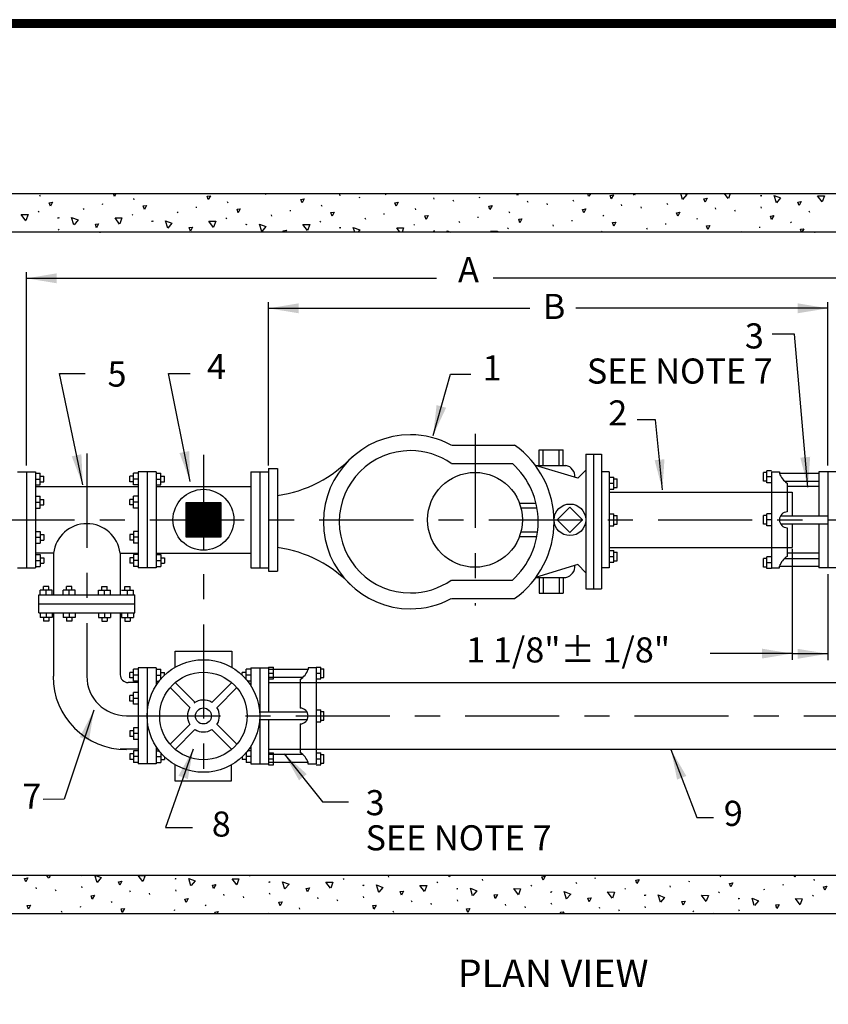
# Model space of a CAD drawing. Extents: x 8.6 to 17.1, y -0.2 to 10.9.
# Drawn here: x 10.6 to 13.9, y 6.9 to 10.9 of the extents above; entities that cross this region are included whole.
import ezdxf
from ezdxf.enums import TextEntityAlignment as Align

# ---------------------------------------------------------------- set-up
doc = ezdxf.new("R2010")
doc.units = 0
doc.header["$LTSCALE"] = 0.5
doc.header["$MEASUREMENT"] = 0
doc.linetypes.add('CENTER2', pattern=[1.125, 0.75, -0.125, 0.125, -0.125])
doc.linetypes.add('HIDDEN2', pattern=[0.1875, 0.125, -0.0625])
doc.layers.get('0').update_dxf_attribs({"linetype": 'CONTINUOUS'})
for name, color, linetype in [('CENTER', 7, 'CENTER2'), ('DIM', 7, 'CONTINUOUS'), ('HATCH', 7, 'CONTINUOUS'), ('HIDE', 7, 'HIDDEN2'), ('PEN2', 7, 'CONTINUOUS'), ('PEN3', 7, 'CONTINUOUS'), ('TEXT', 7, 'CONTINUOUS'), ('Title Block', 7, 'CONTINUOUS')]:
    doc.layers.add(name, color=color, linetype=linetype)
doc.layers.add('Vport', color=7, linetype='CONTINUOUS', plot=False)
doc.styles.add('ROMANS', font='romans.shx')
doc.styles.add('SANSSERIF', font='sas_____.pfb')
doc.dimstyles.get("Standard").update_dxf_attribs({"dimtxt": 0.18, "dimasz": 0.18, "dimexe": 0.18, "dimexo": 0.0625, "dimgap": 0.09, "dimtad": 0, "dimtih": 1, "dimtoh": 1, "dimdec": 4, "dimzin": 0, "dimdsep": 46, "dimtxsty": 'Standard', "dimcen": 0.09, "dimadec": 0, "dimazin": 0, "dimtfac": 1, "dimtdec": 4, "dimtofl": 0, "dimtmove": 0, "dimatfit": 0, "dimfxl": 0, "dimtolj": 1, "dimtzin": 0, "dimarcsym": 0})

# ---------------------------------------------------------------- blocks, each defined once
blk = doc.blocks.new('Titleblock')
at = {"color": 7, "lineweight": 0}
blk.add_line((8.5, 11.03), (0.5133, 11.03), dxfattribs=at)
blk.add_line((8.5, 11.03), (0.5133, 11.03), dxfattribs=at)
at = {"layer": 'Title Block', "const_width": 0.03}
blk.add_lwpolyline([(0.5283, 11.015), (8.485, 11.015), (8.485, 0.015), (0.5283, 0.015)], close=True, dxfattribs=at)
at = {"layer": 'Title Block'}
for points in [[(8.5, 11.03), (0.5133, 11.03), (0.5133, 0), (8.5, 0)], [(0.5133, 11.03), (8.5, 11.03), (8.5, 0), (0.5133, 0)], [(0.5133, 11.03), (8.5, 11.03), (8.5, 0), (0.5133, 0)], [(8.5, 11.03), (0.5133, 11.03), (0.5133, 0), (8.5, 0)], [(0.5433, 11), (8.47, 11), (8.47, 0.03), (0.5433, 0.03)], [(0.5433, 11), (8.47, 11), (8.47, 0.03), (0.5433, 0.03)]]:
    blk.add_lwpolyline(points, close=True, dxfattribs=at)
at = {"layer": 'Vport'}
blk.add_lwpolyline([(0, 0), (8.5, 0), (8.5, 11.03), (0, 11.03), (0, 0)], dxfattribs=at)

msp = doc.modelspace()

# ---------------------------------------------------------------- linework, layer by layer
at = {"layer": 'CENTER'}
for p, q in [((12.4449, 9.221), (12.4449, 8.5366)), ((10.8979, 9.1425), (10.8979, 8.2557)), ((11.3625, 9.1371), (11.3625, 7.7993)), ((9.7992, 8.8788), (16.3185, 8.8788)), ((11.0554, 8.0973), (15.0118, 8.0982))]:
    msp.add_line(p, q, dxfattribs=at)
msp.add_arc((11.0554, 8.2557), 0.1575, 180, 270, dxfattribs=at)
at = {"layer": 'DIM', "linetype": 'Continuous'}
for p, q in [((10.6576, 9.0953), (10.6576, 9.8654)), ((11.6221, 9.0953), (11.6221, 9.746)), ((13.8507, 9.0953), (13.8507, 9.746)), ((13.708, 8.7632), (13.708, 8.3207)), ((13.8507, 8.6623), (13.8507, 8.3198))]:
    msp.add_line(p, q, dxfattribs=at)
at = {"layer": 'HATCH', "linetype": 'Continuous'}
for p, q in [((10.7126, 10.1666), (10.7107, 10.1715)), ((11.0076, 10.167), (11.0038, 10.1778)), ((11.0133, 10.1778), (11.0076, 10.167)), ((11.0868, 10.1534), (11.0849, 10.1583)), ((11.6116, 10.1726), (11.6097, 10.1775)), ((11.9078, 10.1688), (11.9059, 10.1737)), ((11.9858, 10.1594), (11.9839, 10.1643)), ((12.0901, 10.1726), (12.0882, 10.1775)), ((12.2819, 10.1556), (12.28, 10.1605)), ((12.4643, 10.1594), (12.4624, 10.1643)), ((12.6137, 10.1698), (12.6109, 10.1778)), ((12.6179, 10.1778), (12.6137, 10.1698)), ((12.8976, 10.1677), (12.8944, 10.1778)), ((12.9062, 10.1778), (12.8979, 10.168)), ((13.0799, 10.1712), (13.0749, 10.1778)), ((13.0824, 10.1778), (13.0801, 10.1716)), ((13.2717, 10.1545), (13.2645, 10.1778)), ((13.4541, 10.158), (13.439, 10.1778)), ((13.4614, 10.1778), (13.4543, 10.1584)), ((13.581, 10.1699), (13.5848, 10.1692)), ((13.5834, 10.1706), (13.5871, 10.1698)), ((10.8871, 10.1142), (10.8852, 10.1191)), ((10.9583, 10.1372), (10.9621, 10.1364)), ((11.3324, 10.124), (11.3362, 10.1232)), ((11.4609, 10.1402), (11.459, 10.1451)), ((11.8351, 10.127), (11.8332, 10.1319)), ((12.2092, 10.1138), (12.2073, 10.1187)), ((12.3599, 10.1462), (12.358, 10.1511)), ((12.656, 10.1424), (12.6542, 10.1473)), ((12.734, 10.133), (12.7321, 10.1379)), ((12.8384, 10.1462), (12.8365, 10.1511)), ((13.0302, 10.1292), (13.0283, 10.1341)), ((13.1082, 10.1198), (13.1063, 10.1247)), ((13.2126, 10.133), (13.2107, 10.1379)), ((13.4043, 10.116), (13.4024, 10.1209)), ((13.5867, 10.1198), (13.5848, 10.1247)), ((10.7039, 10.1081), (10.7077, 10.105)), ((10.7815, 10.0819), (10.7853, 10.0811)), ((10.7839, 10.0825), (10.7877, 10.0817)), ((11.0781, 10.0949), (11.0818, 10.0918)), ((11.2612, 10.101), (11.2593, 10.1059)), ((11.4522, 10.0817), (11.456, 10.0786)), ((11.6354, 10.0878), (11.6335, 10.0927)), ((11.7066, 10.1108), (11.7103, 10.11)), ((12.0095, 10.0746), (12.0076, 10.0795)), ((12.0807, 10.0976), (12.0845, 10.0968)), ((12.4549, 10.0844), (12.4586, 10.0836)), ((12.5833, 10.1006), (12.5814, 10.1055)), ((12.9575, 10.0874), (12.9556, 10.0923)), ((13.3316, 10.0742), (13.3297, 10.0791)), ((13.4823, 10.1066), (13.4804, 10.1115)), ((13.7785, 10.1028), (13.7766, 10.1077)), ((11.1557, 10.0687), (11.1595, 10.0679)), ((11.158, 10.0693), (11.1618, 10.0685)), ((11.5298, 10.0555), (11.5336, 10.0547)), ((11.5322, 10.0561), (11.536, 10.0553)), ((11.8263, 10.0685), (11.8301, 10.0654)), ((11.904, 10.0423), (11.9077, 10.0415)), ((11.9063, 10.0429), (11.9101, 10.0422)), ((12.2005, 10.0553), (12.2042, 10.0522)), ((12.3836, 10.0614), (12.3818, 10.0663)), ((12.5746, 10.0421), (12.5784, 10.0391)), ((12.7578, 10.0482), (12.7559, 10.0531)), ((12.829, 10.0712), (12.8328, 10.0704)), ((13.1319, 10.035), (13.13, 10.0399)), ((13.2031, 10.058), (13.2069, 10.0573)), ((13.5773, 10.0448), (13.581, 10.0441)), ((13.7058, 10.061), (13.7039, 10.0659)), ((10.7872, 10.0317), (10.7854, 10.0366)), ((12.2781, 10.0291), (12.2819, 10.0283)), ((12.2805, 10.0297), (12.2842, 10.029)), ((12.9488, 10.0289), (12.9525, 10.0259)), ((13.5051, 10.0244), (13.5042, 10.0267)), ((13.7975, 10.0249), (13.8004, 10.0244)), ((11.2939, 8.9456), (11.4312, 8.9456)), ((11.2939, 8.9406), (11.4312, 8.9406)), ((11.2939, 8.9356), (11.4312, 8.9356)), ((11.2939, 8.9306), (11.4312, 8.9306)), ((11.2939, 8.9256), (11.4312, 8.9256)), ((11.2939, 8.9206), (11.4312, 8.9206)), ((11.2939, 8.9156), (11.4312, 8.9156)), ((11.2939, 8.9106), (11.4312, 8.9106)), ((11.2939, 8.9056), (11.4312, 8.9056)), ((11.2939, 8.9006), (11.4312, 8.9006)), ((11.2939, 8.8956), (11.4312, 8.8956)), ((11.2939, 8.8906), (11.4312, 8.8906)), ((11.2939, 8.8856), (11.4312, 8.8856)), ((11.2939, 8.8806), (11.4312, 8.8806)), ((11.2939, 8.8756), (11.4312, 8.8756)), ((11.2939, 8.8706), (11.4312, 8.8706)), ((11.2939, 8.8656), (11.4312, 8.8656)), ((11.2939, 8.8606), (11.4312, 8.8606)), ((11.2939, 8.8556), (11.4312, 8.8556)), ((11.2939, 8.8506), (11.4312, 8.8506)), ((11.2939, 8.8456), (11.4312, 8.8456)), ((11.2939, 8.8406), (11.4312, 8.8406)), ((11.2939, 8.8356), (11.4312, 8.8356)), ((11.2939, 8.8306), (11.4312, 8.8306)), ((11.2939, 8.8256), (11.4312, 8.8256)), ((11.2939, 8.8206), (11.4312, 8.8206)), ((11.2939, 8.8156), (11.4312, 8.8156)), ((11.2939, 8.8106), (11.4312, 8.8106)), ((10.747, 7.4509), (10.7373, 7.4637)), ((10.7517, 7.4637), (10.7472, 7.4514)), ((10.8739, 7.4629), (10.8777, 7.4621)), ((10.8763, 7.4635), (10.8801, 7.4628)), ((11.5446, 7.4627), (11.5483, 7.4597)), ((12.1019, 7.4556), (12.1, 7.4605)), ((12.3419, 7.456), (12.3392, 7.4637)), ((12.3459, 7.4637), (12.3419, 7.456)), ((12.9214, 7.4522), (12.9251, 7.4515)), ((13.424, 7.4552), (13.4221, 7.4601)), ((13.719, 7.4556), (13.7162, 7.4637)), ((13.7232, 7.4637), (13.719, 7.4556)), ((10.6973, 7.409), (10.6954, 7.4139)), ((10.8796, 7.4127), (10.8777, 7.4176)), ((11.2481, 7.4497), (11.2518, 7.4489)), ((11.2504, 7.4503), (11.2542, 7.4496)), ((11.6222, 7.4365), (11.626, 7.4357)), ((11.6246, 7.4371), (11.6283, 7.4364)), ((11.9187, 7.4495), (11.9225, 7.4465)), ((11.9963, 7.4233), (12.0001, 7.4225)), ((11.9987, 7.4239), (12.0025, 7.4232)), ((12.2929, 7.4363), (12.2966, 7.4333)), ((12.476, 7.4424), (12.4741, 7.4473)), ((12.667, 7.4231), (12.6708, 7.4201)), ((12.8502, 7.4292), (12.8483, 7.4341)), ((13.2243, 7.416), (13.2224, 7.4209)), ((13.2955, 7.439), (13.2993, 7.4383)), ((13.6697, 7.4258), (13.6734, 7.4251)), ((13.7981, 7.442), (13.7963, 7.4469)), ((10.7752, 7.3995), (10.7734, 7.4044)), ((11.0714, 7.3958), (11.0695, 7.4007)), ((11.1494, 7.3863), (11.1475, 7.3912)), ((11.2538, 7.3995), (11.2519, 7.4044)), ((11.4455, 7.3826), (11.4437, 7.3875)), ((11.5235, 7.3731), (11.5216, 7.378)), ((11.6279, 7.3863), (11.626, 7.3912)), ((11.8197, 7.3694), (11.8178, 7.3743)), ((12.002, 7.3731), (12.0002, 7.378)), ((12.3705, 7.4101), (12.3743, 7.4093)), ((12.3729, 7.4107), (12.3766, 7.41)), ((12.7446, 7.3969), (12.7484, 7.3961)), ((12.747, 7.3975), (12.7508, 7.3968)), ((13.0411, 7.4099), (13.0449, 7.4069)), ((13.1188, 7.3837), (13.1225, 7.3829)), ((13.1211, 7.3843), (13.1249, 7.3836)), ((13.4153, 7.3967), (13.419, 7.3937)), ((13.5984, 7.4028), (13.5966, 7.4077)), ((13.7894, 7.3835), (13.7932, 7.3805)), ((10.8702, 7.3377), (10.874, 7.337)), ((10.9987, 7.3539), (10.9968, 7.3588)), ((11.3728, 7.3407), (11.3709, 7.3456)), ((11.8977, 7.36), (11.8958, 7.3648)), ((12.1938, 7.3562), (12.1919, 7.3611)), ((12.2718, 7.3468), (12.2699, 7.3517)), ((12.3762, 7.3599), (12.3743, 7.3648)), ((12.568, 7.343), (12.5661, 7.3479)), ((12.6459, 7.3336), (12.6441, 7.3385)), ((12.7503, 7.3467), (12.7484, 7.3516)), ((12.9421, 7.3298), (12.9402, 7.3347)), ((13.1245, 7.3335), (13.1226, 7.3384)), ((13.4929, 7.3705), (13.4967, 7.3697)), ((13.4953, 7.3711), (13.499, 7.3704)), ((10.799, 7.3148), (10.7971, 7.3197)), ((11.2443, 7.3245), (11.2481, 7.3238)), ((11.6185, 7.3113), (11.6223, 7.3106)), ((11.747, 7.3275), (11.7451, 7.3324)), ((12.1211, 7.3144), (12.1192, 7.3193)), ((13.0201, 7.3204), (13.0182, 7.3253)), ((13.3162, 7.3166), (13.3144, 7.3215)), ((13.3932, 7.3099), (13.3923, 7.3121)), ((13.4986, 7.3203), (13.4967, 7.3252))]:
    msp.add_line(p, q, dxfattribs=at)
for points in [[(11.3818, 10.1538), (11.3769, 10.1677), (11.3901, 10.1696), (11.3818, 10.1538)], [(12.9879, 10.1566), (12.983, 10.1706), (12.9962, 10.1724), (12.9879, 10.1566)], [(13.2784, 10.1778), (13.2883, 10.1741), (13.2721, 10.1548)], [(13.362, 10.1434), (13.3571, 10.1574), (13.3703, 10.1592), (13.362, 10.1434)], [(13.6458, 10.1413), (13.6368, 10.1706), (13.6624, 10.1609), (13.6462, 10.1416)], [(13.8282, 10.1448), (13.8097, 10.1693), (13.8371, 10.1688), (13.8284, 10.1453)], [(10.7529, 10.1278), (10.748, 10.1417), (10.7612, 10.1436), (10.7529, 10.1278)], [(11.1271, 10.1146), (11.1222, 10.1285), (11.1354, 10.1304), (11.1271, 10.1146)], [(11.7559, 10.1406), (11.751, 10.1545), (11.7642, 10.1564), (11.7559, 10.1406)], [(12.1301, 10.1274), (12.1252, 10.1413), (12.1384, 10.1432), (12.1301, 10.1274)], [(12.5042, 10.1142), (12.4993, 10.1281), (12.5125, 10.13), (12.5042, 10.1142)], [(13.7361, 10.1302), (13.7312, 10.1442), (13.7444, 10.1461), (13.7361, 10.1302)], [(10.6546, 10.0699), (10.6361, 10.0944), (10.6635, 10.094), (10.6548, 10.0704)], [(10.8464, 10.0532), (10.8374, 10.0826), (10.863, 10.0728), (10.8468, 10.0536)], [(11.0287, 10.0567), (11.0102, 10.0812), (11.0376, 10.0808), (11.029, 10.0572)], [(11.5012, 10.1014), (11.4963, 10.1153), (11.5095, 10.1172), (11.5012, 10.1014)], [(11.8754, 10.0882), (11.8705, 10.1021), (11.8837, 10.104), (11.8754, 10.0882)], [(12.2495, 10.075), (12.2446, 10.0889), (12.2578, 10.0908), (12.2495, 10.075)], [(12.8783, 10.101), (12.8734, 10.1149), (12.8866, 10.1168), (12.8783, 10.101)], [(13.2525, 10.0878), (13.2476, 10.1017), (13.2608, 10.1036), (13.2525, 10.0878)], [(13.6266, 10.0746), (13.6217, 10.0885), (13.6349, 10.0904), (13.6266, 10.0746)], [(10.9367, 10.0421), (10.9318, 10.0561), (10.945, 10.058), (10.9367, 10.0421)], [(11.2205, 10.04), (11.2115, 10.0694), (11.2371, 10.0596), (11.2209, 10.0404)], [(11.3108, 10.0289), (11.3059, 10.0429), (11.3191, 10.0448), (11.3108, 10.0289)], [(11.4029, 10.0435), (11.3843, 10.068), (11.4118, 10.0676), (11.4031, 10.044)], [(11.5947, 10.0268), (11.5856, 10.0562), (11.6113, 10.0464), (11.5951, 10.0272)], [(11.777, 10.0303), (11.7585, 10.0548), (11.7859, 10.0544), (11.7773, 10.0308)], [(11.9655, 10.0244), (11.9598, 10.043), (11.9854, 10.0332), (11.978, 10.0244)], [(12.1457, 10.0244), (12.1326, 10.0416), (12.16, 10.0412), (12.1539, 10.0244)], [(12.6236, 10.0618), (12.6187, 10.0757), (12.6319, 10.0776), (12.6236, 10.0618)], [(12.9978, 10.0486), (12.9929, 10.0625), (13.0061, 10.0644), (12.9978, 10.0486)], [(13.3719, 10.0354), (13.367, 10.0493), (13.3802, 10.0512), (13.3719, 10.0354)], [(10.9483, 10.0244), (10.9523, 10.0249), (10.952, 10.0244)], [(11.6819, 10.0244), (11.6801, 10.0297), (11.6933, 10.0316), (11.6895, 10.0244)], [(12.3356, 10.0244), (12.3339, 10.0298), (12.348, 10.0244)], [(12.5098, 10.0244), (12.5068, 10.0284), (12.5342, 10.028), (12.5329, 10.0244)], [(13.7453, 10.0244), (13.7412, 10.0361), (13.7544, 10.038), (13.7472, 10.0244)], [(10.6549, 7.4364), (10.65, 7.4503), (10.6632, 7.4522), (10.6549, 7.4364)], [(10.9388, 7.4342), (10.9297, 7.4636), (10.9554, 7.4538), (10.9392, 7.4346)], [(11.1211, 7.4377), (11.1026, 7.4622), (11.13, 7.4618), (11.1214, 7.4382)], [(12.716, 7.4428), (12.7111, 7.4568), (12.7243, 7.4586), (12.716, 7.4428)], [(11.0291, 7.4232), (11.0242, 7.4371), (11.0374, 7.439), (11.0291, 7.4232)], [(11.3129, 7.421), (11.3039, 7.4504), (11.3295, 7.4406), (11.3133, 7.4214)], [(11.4032, 7.41), (11.3983, 7.4239), (11.4115, 7.4258), (11.4032, 7.41)], [(11.4953, 7.4245), (11.4767, 7.449), (11.5041, 7.4486), (11.4955, 7.425)], [(11.6871, 7.4078), (11.678, 7.4372), (11.7036, 7.4274), (11.6874, 7.4082)], [(11.7774, 7.3968), (11.7725, 7.4107), (11.7856, 7.4126), (11.7774, 7.3968)], [(11.8694, 7.4113), (11.8509, 7.4358), (11.8783, 7.4354), (11.8696, 7.4118)], [(12.0612, 7.3946), (12.0522, 7.424), (12.0778, 7.4142), (12.0616, 7.395)], [(12.2435, 7.3981), (12.225, 7.4226), (12.2524, 7.4222), (12.2438, 7.3986)], [(13.0902, 7.4296), (13.0853, 7.4436), (13.0985, 7.4454), (13.0902, 7.4296)], [(13.4643, 7.4164), (13.4594, 7.4304), (13.4726, 7.4322), (13.4643, 7.4164)], [(13.8384, 7.4032), (13.8335, 7.4172), (13.8467, 7.4191), (13.8384, 7.4032)], [(10.9196, 7.3675), (10.9147, 7.3814), (10.9278, 7.3833), (10.9196, 7.3675)], [(12.1515, 7.3836), (12.1466, 7.3975), (12.1598, 7.3994), (12.1515, 7.3836)], [(12.4353, 7.3814), (12.4263, 7.4108), (12.4519, 7.401), (12.4357, 7.3818)], [(12.5256, 7.3704), (12.5207, 7.3843), (12.5339, 7.3862), (12.5256, 7.3704)], [(12.6177, 7.3849), (12.5991, 7.4094), (12.6266, 7.409), (12.6179, 7.3854)], [(12.8095, 7.3682), (12.8004, 7.3976), (12.8261, 7.3878), (12.8099, 7.3686)], [(12.8998, 7.3572), (12.8949, 7.3711), (12.9081, 7.373), (12.8998, 7.3572)], [(12.9918, 7.3717), (12.9733, 7.3962), (13.0007, 7.3958), (12.9921, 7.3722)], [(13.1836, 7.355), (13.1746, 7.3844), (13.2002, 7.3746), (13.184, 7.3554)], [(13.366, 7.3585), (13.3474, 7.383), (13.3748, 7.3826), (13.3662, 7.359)], [(10.6649, 7.3283), (10.66, 7.3423), (10.6731, 7.3442), (10.6649, 7.3283)], [(11.2937, 7.3543), (11.2888, 7.3682), (11.302, 7.3701), (11.2937, 7.3543)], [(11.6678, 7.3411), (11.6629, 7.355), (11.6761, 7.3569), (11.6678, 7.3411)], [(12.042, 7.3279), (12.0371, 7.3418), (12.0503, 7.3437), (12.042, 7.3279)], [(13.2739, 7.344), (13.269, 7.3579), (13.2822, 7.3598), (13.2739, 7.344)], [(13.5578, 7.3418), (13.5487, 7.3712), (13.5743, 7.3614), (13.5581, 7.3422)], [(13.6481, 7.3308), (13.6432, 7.3447), (13.6563, 7.3466), (13.6481, 7.3308)], [(13.7401, 7.3453), (13.7216, 7.3698), (13.749, 7.3694), (13.7403, 7.3458)], [(11.039, 7.3151), (11.0341, 7.3291), (11.0473, 7.331), (11.039, 7.3151)], [(11.4103, 7.3099), (11.4082, 7.3159), (11.4214, 7.3178), (11.4173, 7.3099)], [(12.4161, 7.3147), (12.4112, 7.3287), (12.4244, 7.3305), (12.4161, 7.3147)], [(12.7873, 7.3099), (12.7854, 7.3155), (12.7985, 7.3173), (12.7947, 7.3099)]]:
    msp.add_lwpolyline(points, dxfattribs=at)
at = {"layer": 'HIDE'}
for p, q in [((13.6261, 8.9888), (13.708, 8.9888)), ((13.708, 8.9888), (13.708, 8.8943)), ((13.708, 8.8628), (13.708, 8.7683)), ((13.6261, 8.7683), (13.708, 8.7683))]:
    msp.add_line(p, q, dxfattribs=at)
at = {"layer": 'PEN2', "linetype": 'Continuous'}
for p, q in [((12.3504, 9.1764), (12.6024, 9.1764)), ((12.7009, 9.0955), (12.7009, 9.1575)), ((12.7009, 9.1575), (12.7954, 9.1575)), ((12.7167, 9.0955), (12.7167, 9.1575)), ((12.7797, 9.0955), (12.7797, 9.1575)), ((12.7954, 9.0955), (12.7954, 9.1575)), ((12.8859, 9.1396), (12.8859, 8.6041)), ((12.8859, 9.1396), (12.9489, 9.1396)), ((12.9174, 9.1396), (12.9174, 8.6041)), ((12.9489, 9.1396), (12.9489, 8.6041)), ((12.3504, 9.1026), (12.5938, 9.1026)), ((10.622, 9.0703), (10.6932, 9.0703)), ((10.6576, 9.0703), (10.6576, 8.6876)), ((10.6932, 9.0703), (10.6932, 8.6876)), ((10.6932, 9.0646), (10.7121, 9.0646)), ((10.7121, 9.0174), (10.7121, 9.0646)), ((11.0838, 9.0174), (11.0838, 9.0646)), ((11.1027, 9.0646), (11.0838, 9.0646)), ((11.1738, 9.0703), (11.1027, 9.0703)), ((11.1027, 9.0703), (11.1027, 8.6876)), ((11.1383, 9.0703), (11.1383, 8.6876)), ((11.1383, 9.0703), (11.1383, 8.6876)), ((11.1738, 9.0703), (11.1738, 8.6876)), ((11.1738, 9.0646), (11.1927, 9.0646)), ((11.1927, 9.0174), (11.1927, 9.0646)), ((11.5515, 9.0703), (11.5515, 8.6876)), ((11.5515, 9.0703), (11.5868, 9.0703)), ((11.5868, 9.0703), (11.5868, 8.6876)), ((11.5868, 9.0703), (11.6221, 9.0703)), ((11.6221, 9.0836), (11.6221, 8.6734)), ((11.6221, 9.0836), (11.6574, 9.0836)), ((11.6574, 9.0836), (11.6574, 8.6734)), ((12.8544, 9.0441), (12.6852, 9.0955)), ((12.6852, 9.0955), (12.8068, 9.0955)), ((12.8859, 9.0766), (12.8544, 9.0441)), ((12.9796, 9.07), (12.9481, 9.07)), ((12.9796, 9.07), (12.9796, 8.6873)), ((13.6072, 9.0669), (13.5946, 9.0669)), ((13.5946, 9.0322), (13.5946, 9.0669)), ((13.6261, 9.0732), (13.6072, 9.0732)), ((13.6072, 9.0259), (13.6072, 9.0732)), ((13.6261, 9.07), (13.6261, 8.6873)), ((13.6261, 9.07), (13.6576, 9.07)), ((13.6576, 9.07), (13.6576, 9.0637)), ((13.6576, 9.0637), (13.8151, 9.0637)), ((13.8151, 9.07), (13.8151, 8.8943)), ((13.886, 9.07), (13.8151, 9.07)), ((13.8507, 9.07), (13.8507, 8.6873)), ((10.6932, 9.0407), (10.7121, 9.0407)), ((10.7121, 9.052), (10.7269, 9.052)), ((10.7121, 9.03), (10.7269, 9.03)), ((10.7269, 9.03), (10.7269, 9.052)), ((11.0838, 9.052), (11.0689, 9.052)), ((11.0689, 9.03), (11.0689, 9.052)), ((11.0838, 9.03), (11.0689, 9.03)), ((11.1027, 9.0407), (11.0838, 9.0407)), ((11.1738, 9.0407), (11.1927, 9.0407)), ((11.1927, 9.052), (11.2076, 9.052)), ((11.1927, 9.03), (11.2076, 9.03)), ((11.2076, 9.03), (11.2076, 9.052)), ((12.9796, 9.048), (12.9985, 9.048)), ((12.9796, 9.0241), (12.9985, 9.0241)), ((12.9985, 9.0007), (12.9985, 9.048)), ((12.9985, 9.0417), (13.0111, 9.0417)), ((13.0111, 9.007), (13.0111, 9.0417)), ((13.6072, 9.0322), (13.5946, 9.0322)), ((13.6261, 9.0493), (13.6072, 9.0493)), ((13.6261, 9.0259), (13.6072, 9.0259)), ((13.6786, 9.0322), (13.8151, 9.0322)), ((13.6891, 9.0241), (13.6891, 8.91)), ((10.6932, 9.0174), (10.7121, 9.0174)), ((10.6932, 9.0117), (11.1027, 9.0117)), ((11.1027, 9.0174), (11.0838, 9.0174)), ((11.1738, 9.0174), (11.1927, 9.0174)), ((11.1738, 9.0116), (11.5515, 9.0116)), ((12.9796, 9.0007), (12.9985, 9.0007)), ((12.9796, 8.9888), (13.6261, 8.9888)), ((12.9985, 9.007), (13.0111, 9.007)), ((13.8151, 9.0115), (13.6891, 9.0115)), ((10.6932, 8.9726), (10.7121, 8.9726)), ((10.6932, 8.9487), (10.7121, 8.9487)), ((10.7121, 8.9254), (10.7121, 8.9726)), ((10.7121, 8.96), (10.7269, 8.96)), ((10.7269, 8.938), (10.7269, 8.96)), ((11.0689, 8.938), (11.0689, 8.96)), ((11.0838, 8.96), (11.0689, 8.96)), ((11.0838, 8.9254), (11.0838, 8.9726)), ((11.1027, 8.9726), (11.0838, 8.9726)), ((11.1027, 8.9487), (11.0838, 8.9487)), ((12.6219, 8.9447), (12.6881, 8.9447)), ((10.6932, 8.9254), (10.7121, 8.9254)), ((10.7121, 8.938), (10.7269, 8.938)), ((11.0838, 8.938), (11.0689, 8.938)), ((11.1027, 8.9254), (11.0838, 8.9254)), ((12.6279, 8.9258), (12.692, 8.9258)), ((12.9796, 8.9025), (12.9985, 8.9025)), ((12.9985, 8.8552), (12.9985, 8.9025)), ((13.6261, 8.9025), (13.6072, 8.9025)), ((13.6072, 8.8552), (13.6072, 8.9025)), ((12.9796, 8.8785), (12.9985, 8.8785)), ((12.9985, 8.8962), (13.0111, 8.8962)), ((13.0111, 8.8615), (13.0111, 8.8962)), ((13.6072, 8.8962), (13.5946, 8.8962)), ((13.5946, 8.8615), (13.5946, 8.8962)), ((13.6261, 8.8785), (13.6072, 8.8785)), ((13.662, 8.8943), (13.8507, 8.8943)), ((10.6932, 8.8322), (10.7121, 8.8322)), ((10.7121, 8.8322), (10.7121, 8.7849)), ((11.0838, 8.8322), (11.0838, 8.7849)), ((11.1027, 8.8322), (11.0838, 8.8322)), ((12.6279, 8.8313), (12.6945, 8.8313)), ((12.9796, 8.8552), (12.9985, 8.8552)), ((12.9985, 8.8615), (13.0111, 8.8615)), ((13.6072, 8.8615), (13.5946, 8.8615)), ((13.6261, 8.8552), (13.6072, 8.8552)), ((13.662, 8.8628), (13.8507, 8.8628)), ((13.6891, 8.847), (13.6891, 8.733)), ((13.8151, 8.8628), (13.8151, 8.6873)), ((10.6932, 8.8088), (10.7121, 8.8088)), ((10.6932, 8.7849), (10.7121, 8.7849)), ((10.7121, 8.8196), (10.7269, 8.8196)), ((10.7121, 8.7975), (10.7269, 8.7975)), ((10.7269, 8.8196), (10.7269, 8.7975)), ((11.0689, 8.8196), (11.0689, 8.7975)), ((11.0838, 8.8196), (11.0689, 8.8196)), ((11.0838, 8.7975), (11.0689, 8.7975)), ((11.1027, 8.8088), (11.0838, 8.8088)), ((11.1027, 8.7849), (11.0838, 8.7849)), ((12.6219, 8.8124), (12.6915, 8.8124)), ((10.765, 8.746), (10.6932, 8.746)), ((10.765, 8.746), (10.765, 8.5795)), ((11.0308, 8.746), (11.1027, 8.746)), ((11.0308, 8.746), (11.0308, 8.5795)), ((11.1738, 8.7459), (11.5515, 8.7459)), ((12.9796, 8.7683), (13.6261, 8.7683)), ((12.9796, 8.7566), (12.9985, 8.7566)), ((12.9985, 8.7094), (12.9985, 8.7566)), ((12.9985, 8.7503), (13.0111, 8.7503)), ((13.0111, 8.7157), (13.0111, 8.7503)), ((13.8151, 8.7457), (13.6891, 8.7457)), ((10.6932, 8.7402), (10.7121, 8.7402)), ((10.6932, 8.7169), (10.7121, 8.7169)), ((10.7121, 8.7402), (10.7121, 8.6929)), ((10.7121, 8.7276), (10.7269, 8.7276)), ((10.7269, 8.7276), (10.7269, 8.7055)), ((11.0689, 8.7276), (11.0689, 8.7055)), ((11.0838, 8.7276), (11.0689, 8.7276)), ((11.0838, 8.7402), (11.0838, 8.6929)), ((11.1027, 8.7402), (11.0838, 8.7402)), ((11.1027, 8.7169), (11.0838, 8.7169)), ((11.1738, 8.7402), (11.1927, 8.7402)), ((11.1738, 8.7169), (11.1927, 8.7169)), ((11.1927, 8.7402), (11.1927, 8.6929)), ((11.1927, 8.7276), (11.2076, 8.7276)), ((11.2076, 8.7276), (11.2076, 8.7055)), ((12.9796, 8.7327), (12.9985, 8.7327)), ((12.9796, 8.7094), (12.9985, 8.7094)), ((12.9985, 8.7157), (13.0111, 8.7157)), ((13.5946, 8.6905), (13.5946, 8.7251)), ((13.6072, 8.7251), (13.5946, 8.7251)), ((13.6261, 8.7314), (13.6072, 8.7314)), ((13.6072, 8.6842), (13.6072, 8.7314)), ((13.6261, 8.7075), (13.6072, 8.7075)), ((13.6786, 8.7248), (13.8151, 8.7248)), ((10.622, 8.6876), (10.6932, 8.6876)), ((10.6932, 8.6929), (10.7121, 8.6929)), ((10.7121, 8.7055), (10.7269, 8.7055)), ((11.0838, 8.7055), (11.0689, 8.7055)), ((11.1027, 8.6929), (11.0838, 8.6929)), ((11.1738, 8.6876), (11.1027, 8.6876)), ((11.1738, 8.6929), (11.1927, 8.6929)), ((11.1927, 8.7055), (11.2076, 8.7055)), ((11.5515, 8.6876), (11.6221, 8.6876)), ((11.6221, 8.6734), (11.6574, 8.6734)), ((12.8544, 8.7004), (12.6852, 8.6489)), ((12.8859, 8.6678), (12.8544, 8.7004)), ((12.9796, 8.6873), (12.9481, 8.6873)), ((13.6072, 8.6905), (13.5946, 8.6905)), ((13.6261, 8.6842), (13.6072, 8.6842)), ((13.6261, 8.687), (13.6576, 8.687)), ((13.6576, 8.6933), (13.8151, 8.6933)), ((13.6576, 8.687), (13.6576, 8.6933)), ((13.886, 8.6873), (13.8151, 8.6873)), ((12.3504, 8.6386), (12.5938, 8.6386)), ((12.6852, 8.6489), (12.8068, 8.6489)), ((12.7009, 8.6489), (12.7009, 8.587)), ((12.7167, 8.6489), (12.7167, 8.587)), ((12.7797, 8.6489), (12.7797, 8.587)), ((12.7954, 8.6489), (12.7954, 8.587)), ((10.7593, 8.5984), (10.7121, 8.5984)), ((10.7121, 8.5795), (10.7121, 8.5984)), ((10.7247, 8.5984), (10.7247, 8.6133)), ((10.7467, 8.6133), (10.7247, 8.6133)), ((10.736, 8.5795), (10.736, 8.5984)), ((10.7467, 8.5984), (10.7467, 8.6133)), ((10.7593, 8.5795), (10.7593, 8.5984)), ((10.8513, 8.5984), (10.804, 8.5984)), ((10.804, 8.5795), (10.804, 8.5984)), ((10.8166, 8.5984), (10.8166, 8.6133)), ((10.8387, 8.6133), (10.8166, 8.6133)), ((10.828, 8.5795), (10.828, 8.5984)), ((10.8387, 8.5984), (10.8387, 8.6133)), ((10.8513, 8.5795), (10.8513, 8.5984)), ((10.9445, 8.5795), (10.9445, 8.5984)), ((10.9445, 8.5984), (10.9918, 8.5984)), ((10.9571, 8.6133), (10.9792, 8.6133)), ((10.9571, 8.5984), (10.9571, 8.6133)), ((10.9678, 8.5795), (10.9678, 8.5984)), ((10.9792, 8.5984), (10.9792, 8.6133)), ((10.9918, 8.5795), (10.9918, 8.5984)), ((11.0365, 8.5984), (11.0838, 8.5984)), ((11.0491, 8.5984), (11.0491, 8.6133)), ((11.0491, 8.6133), (11.0712, 8.6133)), ((11.0598, 8.5795), (11.0598, 8.5984)), ((11.0712, 8.5984), (11.0712, 8.6133)), ((11.0838, 8.5795), (11.0838, 8.5984)), ((12.8859, 8.6041), (12.9489, 8.6041)), ((10.7064, 8.5083), (10.7064, 8.5795)), ((10.7064, 8.5795), (11.0891, 8.5795)), ((11.0891, 8.5083), (11.0891, 8.5795)), ((12.3504, 8.5648), (12.6024, 8.5648)), ((12.7009, 8.587), (12.7954, 8.587)), ((10.7064, 8.5439), (11.0891, 8.5439)), ((10.7064, 8.5083), (11.0891, 8.5083)), ((10.7121, 8.5083), (10.7121, 8.4894)), ((10.7593, 8.4894), (10.7121, 8.4894)), ((10.7593, 8.4894), (10.7121, 8.4894)), ((10.7593, 8.4894), (10.7121, 8.4894)), ((10.7247, 8.4894), (10.7247, 8.4746)), ((10.7467, 8.4746), (10.7247, 8.4746)), ((10.736, 8.5083), (10.736, 8.4894)), ((10.7467, 8.4894), (10.7467, 8.4746)), ((10.7593, 8.5083), (10.7593, 8.4894)), ((10.765, 8.5083), (10.765, 8.2557)), ((10.804, 8.5083), (10.804, 8.4894)), ((10.8513, 8.4894), (10.804, 8.4894)), ((10.8166, 8.4894), (10.8166, 8.4746)), ((10.8387, 8.4746), (10.8166, 8.4746)), ((10.828, 8.5083), (10.828, 8.4894)), ((10.8387, 8.4894), (10.8387, 8.4746)), ((10.8513, 8.5083), (10.8513, 8.4894)), ((10.9445, 8.5083), (10.9445, 8.4894)), ((10.9445, 8.4894), (10.9918, 8.4894)), ((10.9571, 8.4894), (10.9571, 8.4746)), ((10.9571, 8.4746), (10.9792, 8.4746)), ((10.9678, 8.5083), (10.9678, 8.4894)), ((10.9792, 8.4894), (10.9792, 8.4746)), ((10.9918, 8.5083), (10.9918, 8.4894)), ((11.0308, 8.5083), (11.0308, 8.2617)), ((11.0365, 8.5083), (11.0365, 8.4894)), ((11.0365, 8.4894), (11.0838, 8.4894)), ((11.0491, 8.4894), (11.0491, 8.4746)), ((11.0491, 8.4746), (11.0712, 8.4746)), ((11.0598, 8.5083), (11.0598, 8.4894)), ((11.0712, 8.4894), (11.0712, 8.4746)), ((11.0838, 8.5083), (11.0838, 8.4894)), ((11.0838, 8.2359), (11.0838, 8.2831)), ((11.1027, 8.2831), (11.0838, 8.2831)), ((11.1027, 8.2888), (11.1027, 7.9061)), ((11.1738, 8.2888), (11.1027, 8.2888)), ((11.1383, 8.2888), (11.1383, 7.9061)), ((11.1383, 8.2888), (11.1383, 7.9061)), ((11.1738, 8.2888), (11.1738, 8.2185)), ((11.1738, 8.2831), (11.1927, 8.2831)), ((11.1927, 8.2438), (11.1927, 8.2831)), ((11.5512, 8.2831), (11.5323, 8.2831)), ((11.5323, 8.2438), (11.5323, 8.2831)), ((11.5512, 8.2888), (11.5512, 8.2185)), ((11.5516, 8.2888), (11.6224, 8.2888)), ((11.5868, 8.2888), (11.5868, 7.9061)), ((11.6224, 8.2919), (11.6413, 8.2919)), ((11.6224, 8.2919), (11.6224, 8.113)), ((11.7799, 8.2825), (11.6224, 8.2825)), ((11.6413, 8.2447), (11.6413, 8.2919)), ((11.8114, 8.2888), (11.7799, 8.2888)), ((11.7799, 8.2888), (11.7799, 8.2825)), ((11.8114, 8.2919), (11.8303, 8.2919)), ((11.8114, 8.2888), (11.8114, 7.906)), ((11.8303, 8.2447), (11.8303, 8.2919)), ((11.8303, 8.2856), (11.8429, 8.2856)), ((11.8429, 8.251), (11.8429, 8.2856)), ((11.0838, 8.2705), (11.0689, 8.2705)), ((11.0689, 8.2485), (11.0689, 8.2705)), ((11.0838, 8.2485), (11.0689, 8.2485)), ((11.1027, 8.2592), (11.0838, 8.2592)), ((11.1027, 8.2359), (11.0838, 8.2359)), ((11.1738, 8.2592), (11.1927, 8.2592)), ((11.1738, 8.2359), (11.1862, 8.2359)), ((11.1927, 8.2705), (11.2076, 8.2705)), ((11.2076, 8.2594), (11.2076, 8.2705)), ((11.5323, 8.2705), (11.5174, 8.2705)), ((11.5174, 8.2594), (11.5174, 8.2705)), ((11.5512, 8.2592), (11.5323, 8.2592)), ((11.5512, 8.2359), (11.5389, 8.2359)), ((11.6224, 8.268), (11.6413, 8.268)), ((11.759, 8.251), (11.6224, 8.251)), ((11.6224, 8.2447), (11.6413, 8.2447)), ((11.7484, 8.2428), (11.7484, 8.1288)), ((11.8114, 8.268), (11.8303, 8.268)), ((11.8114, 8.2447), (11.8303, 8.2447)), ((11.8303, 8.251), (11.8429, 8.251)), ((11.1027, 8.2302), (11.0623, 8.2302)), ((11.2293, 8.2101), (11.3085, 8.1309)), ((11.2497, 8.2305), (11.3283, 8.1519)), ((11.3962, 8.1512), (11.4754, 8.2305)), ((11.4166, 8.1309), (11.4958, 8.2101)), ((11.6224, 8.2311), (14.4619, 8.2311)), ((11.0689, 8.1565), (11.0689, 8.1785)), ((11.0838, 8.1785), (11.0689, 8.1785)), ((11.0838, 8.1439), (11.0838, 8.1911)), ((11.1027, 8.1911), (11.0838, 8.1911)), ((11.1027, 8.1672), (11.0838, 8.1672)), ((11.0838, 8.1565), (11.0689, 8.1565)), ((11.1027, 8.1439), (11.0838, 8.1439)), ((11.8114, 8.1212), (11.8303, 8.1212)), ((11.8303, 8.0739), (11.8303, 8.1212)), ((11.7756, 8.113), (11.5868, 8.113)), ((11.7756, 8.0815), (11.5868, 8.0815)), ((11.6224, 8.0815), (11.6224, 7.9029)), ((11.8114, 8.0973), (11.8303, 8.0973)), ((11.8303, 8.1149), (11.8429, 8.1149)), ((11.8303, 8.0802), (11.8429, 8.0802)), ((11.8429, 8.0802), (11.8429, 8.1149)), ((11.0838, 8.0506), (11.0838, 8.0034)), ((11.1027, 8.0506), (11.0838, 8.0506)), ((11.2293, 7.9844), (11.3085, 8.0636)), ((11.2497, 7.964), (11.3289, 8.0432)), ((11.3962, 8.0432), (11.4754, 7.964)), ((11.4166, 8.0636), (11.4958, 7.9844)), ((11.7484, 8.0658), (11.7484, 7.9517)), ((11.8114, 8.0739), (11.8303, 8.0739)), ((11.0838, 8.038), (11.0689, 8.038)), ((11.0689, 8.038), (11.0689, 8.016)), ((11.0838, 8.016), (11.0689, 8.016)), ((11.1027, 8.0273), (11.0838, 8.0273)), ((11.1027, 8.0034), (11.0838, 8.0034)), ((11.1027, 7.9645), (11.0308, 7.9645)), ((11.1738, 7.976), (11.1738, 7.9061)), ((11.5512, 7.976), (11.5512, 7.9061)), ((11.6224, 7.9653), (14.4619, 7.9653)), ((11.0689, 7.9461), (11.0689, 7.924)), ((11.0838, 7.9461), (11.0689, 7.9461)), ((11.0838, 7.924), (11.0689, 7.924)), ((11.0838, 7.9587), (11.0838, 7.9114)), ((11.1027, 7.9587), (11.0838, 7.9587)), ((11.1027, 7.9353), (11.0838, 7.9353)), ((11.1738, 7.9587), (11.1862, 7.9587)), ((11.1738, 7.9353), (11.1927, 7.9353)), ((11.1927, 7.9507), (11.1927, 7.9114)), ((11.1927, 7.9461), (11.1969, 7.9461)), ((11.1927, 7.924), (11.2076, 7.924)), ((11.2076, 7.9351), (11.2076, 7.924)), ((11.5174, 7.9351), (11.5174, 7.924)), ((11.5323, 7.924), (11.5174, 7.924)), ((11.5323, 7.9461), (11.5282, 7.9461)), ((11.5323, 7.9507), (11.5323, 7.9114)), ((11.5512, 7.9353), (11.5323, 7.9353)), ((11.5512, 7.9587), (11.5389, 7.9587)), ((11.6224, 7.9501), (11.6413, 7.9501)), ((11.759, 7.9435), (11.6224, 7.9435)), ((11.6224, 7.9262), (11.6413, 7.9262)), ((11.6413, 7.9029), (11.6413, 7.9501)), ((11.8114, 7.9501), (11.8303, 7.9501)), ((11.8114, 7.9262), (11.8303, 7.9262)), ((11.8303, 7.9029), (11.8303, 7.9501)), ((11.8303, 7.9438), (11.8429, 7.9438)), ((11.8429, 7.9092), (11.8429, 7.9438)), ((11.1027, 7.9114), (11.0838, 7.9114)), ((11.1738, 7.9061), (11.1027, 7.9061)), ((11.1738, 7.9114), (11.1927, 7.9114)), ((11.5512, 7.9114), (11.5323, 7.9114)), ((11.5512, 7.9061), (11.6224, 7.9061)), ((11.7799, 7.912), (11.6224, 7.912)), ((11.6224, 7.9029), (11.6413, 7.9029)), ((11.7799, 7.9057), (11.7799, 7.912)), ((11.8114, 7.9057), (11.7799, 7.9057)), ((11.8114, 7.9029), (11.8303, 7.9029)), ((11.8303, 7.9092), (11.8429, 7.9092))]:
    msp.add_line(p, q, dxfattribs=at)
for points in [[(11.2939, 8.9473), (11.4312, 8.9473), (11.4312, 8.8099), (11.2939, 8.8099)], [(12.8229, 8.9289), (12.8733, 8.8785), (12.8229, 8.8281), (12.7725, 8.8785)]]:
    msp.add_lwpolyline(points, close=True, dxfattribs=at)
for points in [[(11.2497, 8.2912), (11.2497, 8.3556), (11.4754, 8.3556), (11.4754, 8.2911)], [(11.2489, 7.9035), (11.2487, 7.8391), (11.4744, 7.8383), (11.4747, 7.9027)]]:
    msp.add_lwpolyline(points, dxfattribs=at)
for centre, radius in [((12.4448, 8.8785), 0.189), ((11.3626, 8.8786), 0.1214), ((12.8228, 8.8785), 0.063), ((11.3625, 8.0972), 0.2243), ((11.3625, 8.0972), 0.1743), ((11.3625, 8.0972), 0.0318)]:
    msp.add_circle(centre, radius, dxfattribs=at)
for centre, radius, start, end in [((12.1874, 8.8706), 0.3465, 90, 270), ((12.1874, 8.8706), 0.3465, 61.9539, 90), ((12.1874, 8.8706), 0.2835, 90, 270), ((12.1874, 8.8706), 0.2835, 54.9237, 90), ((12.3844, 8.8706), 0.3755, 305.4747, 54.5253), ((11.5923, 9.466), 0.4945, 277.5556, 317.3583), ((12.3844, 8.8706), 0.3125, 312.0571, 47.9429), ((12.7964, 9.0499), 0.0467, 357.0277, 77.129), ((13.7325, 9.0908), 0.0797, 199.892, 236.9826), ((13.6892, 8.8785), 0.0315, 90, 270), ((10.8979, 8.729), 0.134, 7.2677, 172.7323), ((11.5923, 8.2777), 0.4945, 42.6417, 82.4444), ((13.7325, 8.6662), 0.0797, 123.0174, 160.108), ((12.7964, 8.6945), 0.0467, 282.871, 2.9723), ((12.1874, 8.8706), 0.2835, 270, 305.0763), ((12.1874, 8.8706), 0.3465, 270, 298.0461), ((11.705, 8.3096), 0.0797, 303.0174, 340.108), ((11.0554, 8.2557), 0.2923, 180, 270), ((11.0623, 8.2617), 0.0315, 180, 270), ((11.3625, 8.0972), 0.0636, 58.0884, 126.4591), ((11.3625, 8.0972), 0.0636, 148.1085, 211.9116), ((11.3625, 8.0972), 0.0636, 328.0971, 31.8832), ((11.7483, 8.0972), 0.0315, 270, 90), ((11.3625, 8.0972), 0.0636, 238.1168, 301.8918), ((11.705, 7.8849), 0.0797, 19.892, 56.9826)]:
    msp.add_arc(centre, radius, start, end, dxfattribs=at)
at = {"layer": 'PEN3', "linetype": 'Continuous'}
for p, q in [((10.1607, 10.1778), (14.6157, 10.1778)), ((14.4619, 10.0244), (10.3141, 10.0244)), ((10.3141, 7.4637), (14.4619, 7.4637)), ((10.1607, 7.3099), (14.6157, 7.3099))]:
    msp.add_line(p, q, dxfattribs=at)

# ---------------------------------------------------------------- block references
msp.add_blockref('Titleblock', (8.5809, -0.1594))

# ---------------------------------------------------------------- texts
at = {"layer": 'DIM', "linetype": 'Continuous', "style": 'SANSSERIF'}
msp.add_text('1 1/8"%%p 1/8"', height=0.1, dxfattribs=at).set_placement((12.8158, 8.3474), align=Align.MIDDLE)
at = {"layer": 'TEXT', "linetype": 'Continuous', "style": 'SANSSERIF'}
for s, p in [('A', (12.4188, 9.8619)), ('B', (12.7599, 9.7155)), ('4', (11.4147, 9.4759)), ('1', (12.5127, 9.4706)), ('5', (11.0181, 9.4462)), ('2', (13.0138, 9.2913)), ('7', (10.6787, 7.7648)), ('9', (13.4739, 7.6964)), ('8', (11.4337, 7.6537))]:
    msp.add_text(s, height=0.1, dxfattribs=at).set_placement(p, align=Align.MIDDLE)
for s, p in [('3', (13.5957, 9.6611)), ('SEE NOTE 7', (13.6312, 9.5211))]:
    msp.add_text(s, height=0.1, dxfattribs=at).set_placement(p, align=Align.TOP_RIGHT)
for s, height, p in [('3', 0.1, (12.0087, 7.8019)), ('SEE NOTE 7', 0.1, (12.0087, 7.6619)), ('PLAN VIEW', 0.11, (12.376, 7.1271))]:
    msp.add_text(s, height=height, dxfattribs=at).set_placement(p, align=Align.TOP_LEFT)

# ---------------------------------------------------------------- leaders
at = {"layer": 'DIM', "linetype": 'Continuous'}
for points in [[(10.6576, 9.8404), (12.2916, 9.8416)], [(14.2993, 9.8404), (12.5166, 9.8416)], [(11.6221, 9.7209), (12.6632, 9.7217)], [(13.8507, 9.7209), (12.8463, 9.7217)], [(13.7077, 8.3457), (13.3818, 8.3457)], [(13.8507, 8.345), (13.7089, 8.3448)]]:
    msp.add_leader(points, dimstyle='Standard', override={"dimtxt": 0.1, "dimasz": 0.12, "dimexe": 0.12, "dimgap": 0.04, "dimtad": 1, "dimtih": 0, "dimtoh": 0, "dimdec": 2, "dimpost": '""', "dimtxsty": 'ROMANS', "dimclrd": 256, "dimclre": 256, "dimclrt": 256, "dimaunit": 1, "dimtofl": 1}, dxfattribs=at)
at = {"layer": 'TEXT', "linetype": 'Continuous'}
for points in [[(13.7712, 9.0083), (13.7177, 9.618), (13.6288, 9.618)], [(10.8817, 9.0181), (10.7883, 9.4607), (10.8915, 9.4607)], [(11.31, 9.0308), (11.2233, 9.4607), (11.3094, 9.4607)], [(12.2779, 9.2148), (12.3467, 9.4582), (12.4278, 9.4582)], [(13.1917, 8.9984), (13.1645, 9.2771), (13.0905, 9.2771)], [(10.926, 8.1205), (10.808, 7.7664), (10.7244, 7.764)], [(11.3218, 7.9656), (11.2112, 7.6533), (11.3193, 7.6533)], [(13.2256, 7.9632), (13.3289, 7.6927), (13.3952, 7.6927)], [(11.6838, 7.947), (11.8375, 7.7554), (11.9412, 7.7554)]]:
    msp.add_leader(points, dimstyle='Standard', override={"dimtxt": 0.1, "dimasz": 0.12, "dimexe": 0.12, "dimgap": 0.04, "dimtad": 1, "dimtih": 0, "dimtoh": 0, "dimdec": 2, "dimpost": '""', "dimtxsty": 'ROMANS', "dimclrd": 256, "dimclre": 256, "dimclrt": 256, "dimaunit": 1, "dimtofl": 1}, dxfattribs=at)

doc.saveas('drawing.dxf')
